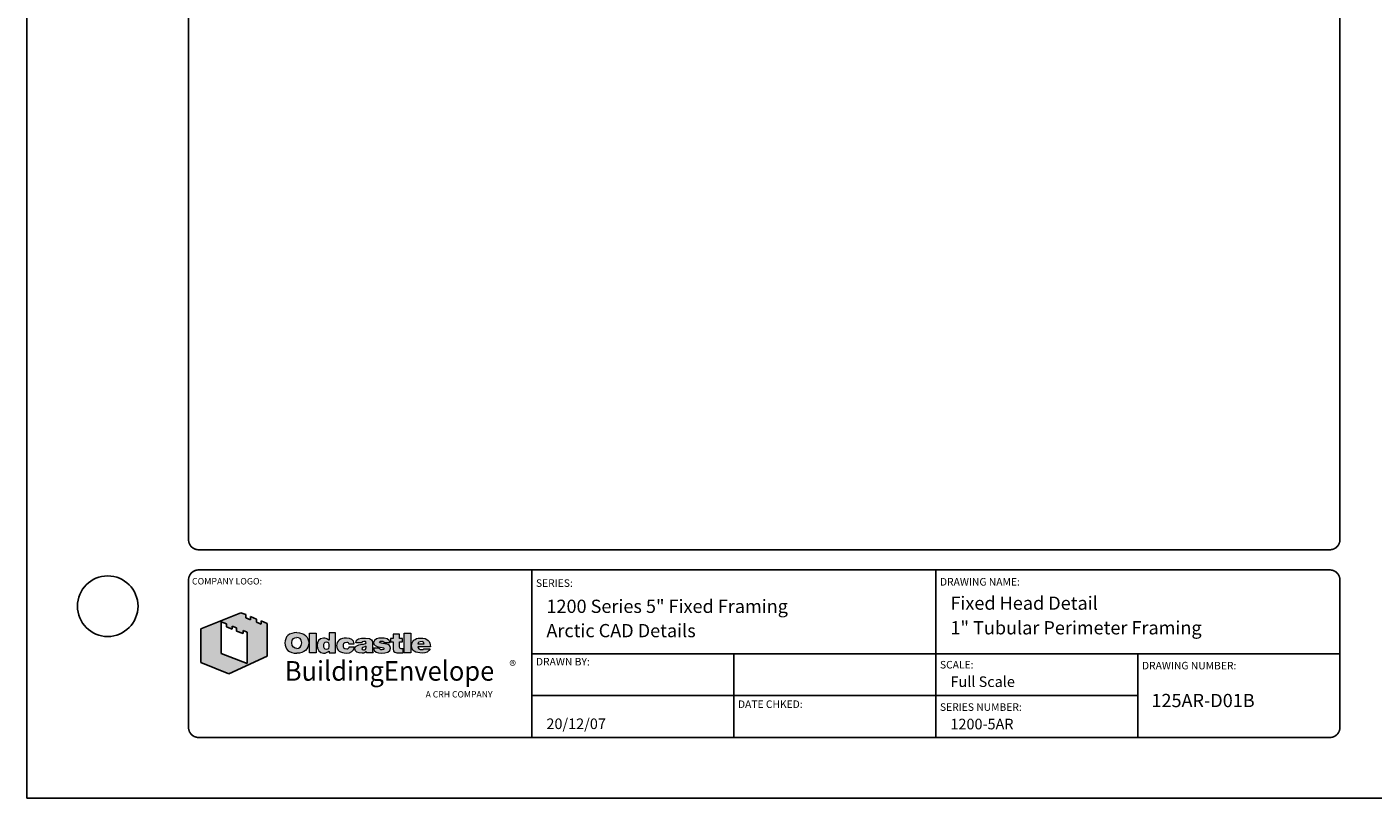
# Model space of a CAD drawing. Units: inches. Extents: x -14.1 to 80.9, y -111.2 to -25.6.
# Drawn here: x -14.1 to -5.7, y -67.2 to -62.4 of the extents above; entities that cross this region are included whole.
import ezdxf

# ---------------------------------------------------------------- set-up
doc = ezdxf.new("R2010")
doc.units = ezdxf.units.IN
doc.header["$MEASUREMENT"] = 0
for name, color, linetype in [('001-Extn', 5, 'Continuous'), ('001-Titleblock', 4, 'Continuous'), ('Layer 1', 7, 'Continuous'), ('Titleblock', 4, 'Continuous')]:
    doc.layers.add(name, color=color, linetype=linetype)
doc.layers.add('001-Vports', color=5, linetype='Continuous', plot=False)
doc.layers.add('VP', color=5, linetype='Continuous', plot=False)
doc.styles.add('ARIAL', font='arial.ttf')
doc.styles.add('ROMANS', font='romans')

# ---------------------------------------------------------------- blocks, each defined once
blk = doc.blocks.new('OGEP CAD LOGO 111108')
at = {"true_color": 0x006f3b}
h = blk.add_hatch(color=116, dxfattribs=at)
edge = h.paths.add_edge_path()
edge.add_spline(control_points=[(1.298, 1.072), (1.298, 1.072), (1.321, 1.072), (1.321, 1.072), (1.321, 1.072), (1.321, 1.046), (1.321, 1.046), (1.321, 1.046), (1.298, 1.046), (1.298, 1.046), (1.298, 1.046), (1.298, 1.008), (1.298, 1.008), (1.298, 0.998), (1.3, 0.994), (1.311, 0.994), (1.315, 0.994), (1.322, 0.994), (1.325, 0.994), (1.325, 0.994), (1.325, 0.962), (1.325, 0.962), (1.312, 0.962), (1.302, 0.961), (1.293, 0.961), (1.269, 0.961), (1.249, 0.964), (1.249, 0.994), (1.249, 0.994), (1.248, 1.046), (1.248, 1.046), (1.248, 1.046), (1.229, 1.046), (1.229, 1.046), (1.229, 1.046), (1.229, 1.072), (1.229, 1.072), (1.229, 1.072), (1.248, 1.072), (1.248, 1.072), (1.248, 1.072), (1.248, 1.106), (1.248, 1.106), (1.248, 1.106), (1.298, 1.106), (1.298, 1.106), (1.298, 1.106), (1.298, 1.072), (1.298, 1.072)], knot_values=[0, 0, 0, 0, 1, 1, 1, 2, 2, 2, 3, 3, 3, 4, 4, 4, 5, 5, 5, 6, 6, 6, 7, 7, 7, 8, 8, 8, 9, 9, 9, 10, 10, 10, 11, 11, 11, 12, 12, 12, 13, 13, 13, 14, 14, 14, 15, 15, 15, 16, 16, 16, 16], degree=3, periodic=0)
h = blk.add_hatch(color=116, dxfattribs=at)
edge = h.paths.add_edge_path()
edge.add_spline(control_points=[(1.534, 1.008), (1.534, 1.051), (1.514, 1.075), (1.456, 1.075), (1.414, 1.075), (1.39, 1.049), (1.39, 1.017), (1.39, 0.98), (1.418, 0.96), (1.472, 0.96), (1.498, 0.96), (1.523, 0.971), (1.532, 0.994), (1.532, 0.994), (1.484, 0.994), (1.484, 0.994), (1.48, 0.989), (1.473, 0.987), (1.472, 0.987), (1.446, 0.987), (1.438, 0.995), (1.437, 1.008), (1.437, 1.008), (1.534, 1.008), (1.534, 1.008)], knot_values=[0, 0, 0, 0, 1, 1, 1, 2, 2, 2, 3, 3, 3, 4, 4, 4, 5, 5, 5, 6, 6, 6, 7, 7, 7, 8, 8, 8, 8], degree=3, periodic=0)
edge = h.paths.add_edge_path(flags=16)
edge.add_spline(control_points=[(1.438, 1.03), (1.44, 1.042), (1.447, 1.048), (1.472, 1.048), (1.477, 1.048), (1.485, 1.04), (1.485, 1.03), (1.485, 1.03), (1.438, 1.03), (1.438, 1.03)], knot_values=[0, 0, 0, 0, 1, 1, 1, 2, 2, 2, 3, 3, 3, 3], degree=3, periodic=0)
at = {"layer": '001-Extn', "true_color": 0x006f3b}
h = blk.add_hatch(color=116, dxfattribs=at)
h.paths.add_polyline_path([(0.16, 1.215), (0.16, 1.239), (0.205, 1.22), (0.205, 1.196), (0.24, 1.182), (0.24, 1.206), (0.287, 1.186), (0.287, 0.936), (-0.006, 0.801), (-0.221, 0.888), (-0.221, 1.145), (0.085, 1.269), (0.123, 1.254), (0.123, 1.23)])
h.paths.add_polyline_path([(0.018, 1.143), (0.018, 1.166), (0.052, 1.153), (0.052, 1.129), (0.103, 1.109), (0.103, 1.132), (0.133, 1.12), (0.133, 0.88), (-0.064, 0.958), (-0.064, 1.199), (-0.025, 1.184), (-0.025, 1.16)], flags=16)
h = blk.add_hatch(color=116, dxfattribs=at)
edge = h.paths.add_edge_path()
edge.add_spline(control_points=[(0.513, 1.117), (0.572, 1.117), (0.604, 1.084), (0.604, 1.038), (0.604, 0.992), (0.572, 0.959), (0.513, 0.959)], knot_values=[3, 3, 3, 3, 4, 4, 4, 5, 5, 5, 5], degree=3, periodic=0)
edge.add_spline(control_points=[(0.513, 0.959), (0.454, 0.959), (0.422, 0.992), (0.422, 1.038), (0.422, 1.084), (0.454, 1.117), (0.513, 1.117)], knot_values=[3, 3, 3, 3, 4, 4, 4, 5, 5, 5, 5], degree=3, periodic=0)
edge = h.paths.add_edge_path(flags=16)
edge.add_spline(control_points=[(0.513, 0.996), (0.531, 0.996), (0.551, 1.004), (0.551, 1.038), (0.551, 1.072), (0.531, 1.079), (0.513, 1.079)], knot_values=[3, 3, 3, 3, 4, 4, 4, 5, 5, 5, 5], degree=3, periodic=0)
edge.add_spline(control_points=[(0.513, 1.079), (0.494, 1.079), (0.475, 1.072), (0.475, 1.038), (0.475, 1.004), (0.495, 0.996), (0.513, 0.996)], knot_values=[3, 3, 3, 3, 4, 4, 4, 5, 5, 5, 5], degree=3, periodic=0)
for points in [[(0.611, 1.113), (0.661, 1.113), (0.661, 0.962), (0.611, 0.962)], [(1.334, 1.113), (1.384, 1.113), (1.384, 0.962), (1.334, 0.962)]]:
    blk.add_hatch(color=116, dxfattribs=at).paths.add_polyline_path(points)
h = blk.add_hatch(color=116, dxfattribs=at)
edge = h.paths.add_edge_path(flags=16)
edge.add_spline(control_points=[(0.76, 1.017), (0.76, 1.004), (0.757, 0.99), (0.741, 0.99), (0.72, 0.99), (0.717, 1.004), (0.717, 1.017), (0.717, 1.03), (0.72, 1.044), (0.741, 1.044), (0.757, 1.044), (0.76, 1.03), (0.76, 1.017)], knot_values=[0, 0, 0, 0, 1, 1, 1, 2, 2, 2, 3, 3, 3, 4, 4, 4, 4], degree=3, periodic=0)
edge = h.paths.add_edge_path()
edge.add_spline(control_points=[(0.808, 0.962), (0.808, 0.962), (0.808, 1.114), (0.808, 1.114)], knot_values=[10, 10, 10, 10, 11, 11, 11, 11], degree=3, periodic=0)
edge.add_spline(control_points=[(0.808, 1.114), (0.808, 1.114), (0.759, 1.114), (0.759, 1.114)], knot_values=[0, 0, 0, 0, 1, 1, 1, 1], degree=3, periodic=0)
edge.add_spline(control_points=[(0.759, 1.114), (0.759, 1.114), (0.759, 1.06), (0.759, 1.06)], knot_values=[1, 1, 1, 1, 2, 2, 2, 2], degree=3, periodic=0)
edge.add_spline(control_points=[(0.759, 1.06), (0.759, 1.06), (0.758, 1.06), (0.758, 1.06)], knot_values=[2, 2, 2, 2, 3, 3, 3, 3], degree=3, periodic=0)
edge.add_spline(control_points=[(0.758, 1.06), (0.742, 1.069), (0.73, 1.075), (0.717, 1.075), (0.679, 1.075), (0.668, 1.044), (0.668, 1.018), (0.668, 0.99), (0.684, 0.959), (0.717, 0.959), (0.738, 0.959), (0.745, 0.967), (0.76, 0.974)], knot_values=[3, 3, 3, 3, 4, 4, 4, 5, 5, 5, 6, 6, 6, 7, 7, 7, 7], degree=3, periodic=0)
edge.add_spline(control_points=[(0.76, 0.974), (0.76, 0.974), (0.76, 0.974), (0.76, 0.974)], knot_values=[7, 7, 7, 7, 8, 8, 8, 8], degree=3, periodic=0)
edge.add_spline(control_points=[(0.76, 0.974), (0.76, 0.974), (0.76, 0.962), (0.76, 0.962)], knot_values=[8, 8, 8, 8, 9, 9, 9, 9], degree=3, periodic=0)
edge.add_spline(control_points=[(0.76, 0.962), (0.76, 0.962), (0.808, 0.962), (0.808, 0.962)], knot_values=[9, 9, 9, 9, 10, 10, 10, 10], degree=3, periodic=0)
h = blk.add_hatch(color=116, dxfattribs=at)
edge = h.paths.add_edge_path()
edge.add_spline(control_points=[(0.91, 1.03), (0.91, 1.035), (0.908, 1.039), (0.905, 1.041), (0.903, 1.043), (0.899, 1.044), (0.894, 1.044), (0.871, 1.044), (0.869, 1.03), (0.869, 1.017), (0.869, 1.004), (0.871, 0.99), (0.894, 0.99), (0.904, 0.99), (0.911, 0.997), (0.911, 1.006), (0.911, 1.006), (0.954, 1.006), (0.954, 1.006), (0.949, 0.976), (0.925, 0.96), (0.893, 0.96), (0.845, 0.96), (0.817, 0.982), (0.817, 1.017), (0.817, 1.052), (0.845, 1.075), (0.893, 1.075), (0.924, 1.075), (0.949, 1.061), (0.952, 1.031), (0.952, 1.031), (0.91, 1.03), (0.91, 1.03)], knot_values=[0, 0, 0, 0, 1, 1, 1, 2, 2, 2, 3, 3, 3, 4, 4, 4, 5, 5, 5, 6, 6, 6, 7, 7, 7, 8, 8, 8, 9, 9, 9, 10, 10, 10, 11, 11, 11, 11], degree=3, periodic=0)
h = blk.add_hatch(color=116, dxfattribs=at)
edge = h.paths.add_edge_path()
edge.add_spline(control_points=[(1.091, 1.032), (1.091, 1.053), (1.092, 1.075), (1.037, 1.075), (0.995, 1.075), (0.964, 1.07), (0.963, 1.039), (0.963, 1.039), (1.01, 1.039), (1.01, 1.039), (1.01, 1.044), (1.012, 1.05), (1.026, 1.05), (1.036, 1.05), (1.043, 1.047), (1.043, 1.04), (1.043, 1.033), (1.037, 1.031), (1.031, 1.03), (1.015, 1.026), (0.957, 1.028), (0.957, 0.993), (0.957, 0.97), (0.976, 0.96), (1.013, 0.96), (1.027, 0.96), (1.035, 0.963), (1.044, 0.973), (1.044, 0.973), (1.044, 0.973), (1.044, 0.973), (1.044, 0.97), (1.045, 0.965), (1.046, 0.962), (1.046, 0.962), (1.097, 0.962), (1.097, 0.962), (1.092, 0.969), (1.091, 0.979), (1.091, 0.987), (1.091, 0.987), (1.091, 1.032), (1.091, 1.032)], knot_values=[0, 0, 0, 0, 1, 1, 1, 2, 2, 2, 3, 3, 3, 4, 4, 4, 5, 5, 5, 6, 6, 6, 7, 7, 7, 8, 8, 8, 9, 9, 9, 10, 10, 10, 11, 11, 11, 12, 12, 12, 13, 13, 13, 14, 14, 14, 14], degree=3, periodic=0)
edge = h.paths.add_edge_path(flags=16)
edge.add_spline(control_points=[(1.043, 1.002), (1.043, 0.99), (1.035, 0.984), (1.023, 0.984), (1.015, 0.984), (1.01, 0.989), (1.01, 0.995), (1.01, 1.002), (1.015, 1.004), (1.024, 1.006), (1.032, 1.008), (1.038, 1.009), (1.043, 1.012), (1.043, 1.012), (1.043, 1.002), (1.043, 1.002)], knot_values=[0, 0, 0, 0, 1, 1, 1, 2, 2, 2, 3, 3, 3, 4, 4, 4, 5, 5, 5, 5], degree=3, periodic=0)
h = blk.add_hatch(color=116, dxfattribs=at)
edge = h.paths.add_edge_path()
edge.add_spline(control_points=[(1.179, 1.04), (1.179, 1.044), (1.177, 1.047), (1.174, 1.049), (1.171, 1.051), (1.167, 1.052), (1.164, 1.052), (1.154, 1.052), (1.146, 1.05), (1.146, 1.043), (1.146, 1.04), (1.149, 1.039), (1.152, 1.038), (1.159, 1.035), (1.18, 1.034), (1.201, 1.029), (1.216, 1.025), (1.229, 1.016), (1.229, 0.998), (1.229, 0.968), (1.198, 0.96), (1.159, 0.96), (1.132, 0.96), (1.098, 0.97), (1.1, 0.998), (1.1, 0.998), (1.144, 0.998), (1.144, 0.998), (1.144, 0.995), (1.146, 0.991), (1.149, 0.989), (1.151, 0.987), (1.155, 0.985), (1.165, 0.985), (1.171, 0.985), (1.18, 0.988), (1.18, 0.994), (1.18, 1), (1.176, 1.002), (1.151, 1.006), (1.113, 1.011), (1.1, 1.021), (1.1, 1.04), (1.1, 1.068), (1.136, 1.075), (1.159, 1.075), (1.188, 1.075), (1.225, 1.068), (1.226, 1.04), (1.226, 1.04), (1.179, 1.04), (1.179, 1.04)], knot_values=[0, 0, 0, 0, 1, 1, 1, 2, 2, 2, 3, 3, 3, 4, 4, 4, 5, 5, 5, 6, 6, 6, 7, 7, 7, 8, 8, 8, 9, 9, 9, 10, 10, 10, 11, 11, 11, 12, 12, 12, 13, 13, 13, 14, 14, 14, 15, 15, 15, 16, 16, 16, 17, 17, 17, 17], degree=3, periodic=0)
h = blk.add_hatch(color=116, dxfattribs=at)
edge = h.paths.add_edge_path()
edge.add_spline(control_points=[(1.298, 1.072), (1.298, 1.072), (1.321, 1.072), (1.321, 1.072), (1.321, 1.072), (1.321, 1.046), (1.321, 1.046), (1.321, 1.046), (1.298, 1.046), (1.298, 1.046), (1.298, 1.046), (1.298, 1.008), (1.298, 1.008), (1.298, 0.998), (1.3, 0.994), (1.311, 0.994), (1.315, 0.994), (1.322, 0.994), (1.325, 0.994), (1.325, 0.994), (1.325, 0.962), (1.325, 0.962), (1.312, 0.962), (1.302, 0.961), (1.293, 0.961), (1.269, 0.961), (1.249, 0.964), (1.249, 0.994), (1.249, 0.994), (1.248, 1.046), (1.248, 1.046), (1.248, 1.046), (1.229, 1.046), (1.229, 1.046), (1.229, 1.046), (1.229, 1.072), (1.229, 1.072), (1.229, 1.072), (1.248, 1.072), (1.248, 1.072), (1.248, 1.072), (1.248, 1.106), (1.248, 1.106), (1.248, 1.106), (1.298, 1.106), (1.298, 1.106), (1.298, 1.106), (1.298, 1.072), (1.298, 1.072)], knot_values=[0, 0, 0, 0, 1, 1, 1, 2, 2, 2, 3, 3, 3, 4, 4, 4, 5, 5, 5, 6, 6, 6, 7, 7, 7, 8, 8, 8, 9, 9, 9, 10, 10, 10, 11, 11, 11, 12, 12, 12, 13, 13, 13, 14, 14, 14, 15, 15, 15, 16, 16, 16, 16], degree=3, periodic=0)
h = blk.add_hatch(color=116, dxfattribs=at)
edge = h.paths.add_edge_path()
edge.add_spline(control_points=[(1.534, 1.008), (1.534, 1.051), (1.514, 1.075), (1.456, 1.075), (1.414, 1.075), (1.39, 1.049), (1.39, 1.017), (1.39, 0.98), (1.418, 0.96), (1.472, 0.96), (1.498, 0.96), (1.523, 0.971), (1.532, 0.994), (1.532, 0.994), (1.484, 0.994), (1.484, 0.994), (1.48, 0.989), (1.473, 0.987), (1.472, 0.987), (1.446, 0.987), (1.438, 0.995), (1.437, 1.008), (1.437, 1.008), (1.534, 1.008), (1.534, 1.008)], knot_values=[0, 0, 0, 0, 1, 1, 1, 2, 2, 2, 3, 3, 3, 4, 4, 4, 5, 5, 5, 6, 6, 6, 7, 7, 7, 8, 8, 8, 8], degree=3, periodic=0)
edge = h.paths.add_edge_path(flags=16)
edge.add_spline(control_points=[(1.438, 1.03), (1.44, 1.042), (1.447, 1.048), (1.472, 1.048), (1.477, 1.048), (1.485, 1.04), (1.485, 1.03), (1.485, 1.03), (1.438, 1.03), (1.438, 1.03)], knot_values=[0, 0, 0, 0, 1, 1, 1, 2, 2, 2, 3, 3, 3, 3], degree=3, periodic=0)
at = {"layer": '001-Extn', "color": 116, "true_color": 0x006f3b}
for p, q in [((-0.221, 1.145), (0.085, 1.269)), ((-0.221, 1.145), (0.085, 1.269)), ((0.085, 1.269), (0.123, 1.254)), ((0.085, 1.269), (0.123, 1.254)), ((0.123, 1.254), (0.123, 1.23)), ((0.123, 1.254), (0.123, 1.23)), ((0.16, 1.239), (0.205, 1.22)), ((0.16, 1.215), (0.16, 1.239)), ((0.16, 1.239), (0.205, 1.22)), ((0.16, 1.215), (0.16, 1.239)), ((-0.221, 1.145), (-0.221, 0.888)), ((-0.221, 1.145), (-0.221, 0.888)), ((-0.064, 1.199), (-0.064, 0.958)), ((-0.025, 1.184), (-0.064, 1.199)), ((-0.064, 1.199), (-0.064, 0.958)), ((-0.025, 1.184), (-0.064, 1.199)), ((-0.025, 1.184), (-0.025, 1.16)), ((-0.025, 1.184), (-0.025, 1.16)), ((-0.025, 1.16), (0.018, 1.143)), ((-0.025, 1.16), (0.018, 1.143)), ((0.052, 1.153), (0.018, 1.166)), ((0.018, 1.143), (0.018, 1.166)), ((0.052, 1.153), (0.018, 1.166)), ((0.018, 1.143), (0.018, 1.166)), ((0.052, 1.129), (0.052, 1.153)), ((0.052, 1.129), (0.052, 1.153)), ((0.133, 1.12), (0.103, 1.132)), ((0.103, 1.109), (0.103, 1.132)), ((0.133, 1.12), (0.103, 1.132)), ((0.103, 1.109), (0.103, 1.132)), ((0.123, 1.23), (0.16, 1.215)), ((0.123, 1.23), (0.16, 1.215)), ((0.205, 1.196), (0.205, 1.22)), ((0.205, 1.196), (0.205, 1.22)), ((0.205, 1.196), (0.24, 1.182)), ((0.205, 1.196), (0.24, 1.182)), ((0.24, 1.206), (0.287, 1.186)), ((0.24, 1.182), (0.24, 1.206)), ((0.24, 1.206), (0.287, 1.186)), ((0.24, 1.182), (0.24, 1.206)), ((0.287, 0.936), (0.287, 1.186)), ((0.287, 0.936), (0.287, 1.186)), ((0.052, 1.129), (0.103, 1.109)), ((0.052, 1.129), (0.103, 1.109)), ((0.133, 0.88), (0.133, 1.12)), ((0.133, 0.88), (0.133, 1.12)), ((-0.064, 0.958), (0.133, 0.88)), ((-0.064, 0.958), (0.133, 0.88)), ((-0.006, 0.801), (0.287, 0.936)), ((-0.006, 0.801), (0.287, 0.936)), ((-0.221, 0.888), (-0.006, 0.801)), ((-0.221, 0.888), (-0.006, 0.801))]:
    blk.add_line(p, q, dxfattribs=at)
at = {"layer": 'Layer 1', "color": 116, "lineweight": 0, "true_color": 0x006f3b}
for points in [[(0.611, 1.113), (0.661, 1.113), (0.661, 0.962), (0.611, 0.962), (0.611, 1.113)], [(1.334, 1.113), (1.384, 1.113), (1.384, 0.962), (1.334, 0.962), (1.334, 1.113)]]:
    blk.add_lwpolyline(points, dxfattribs=at)
for points, knots in [([(0.513, 1.117), (0.454, 1.117), (0.422, 1.084), (0.422, 1.038), (0.422, 0.992), (0.454, 0.959), (0.513, 0.959)], [3, 3, 3, 3, 4, 4, 4, 5, 5, 5, 5]), ([(0.513, 0.996), (0.495, 0.996), (0.475, 1.004), (0.475, 1.038), (0.475, 1.072), (0.494, 1.079), (0.513, 1.079)], [3, 3, 3, 3, 4, 4, 4, 5, 5, 5, 5]), ([(0.513, 1.117), (0.572, 1.117), (0.604, 1.084), (0.604, 1.038), (0.604, 0.992), (0.572, 0.959), (0.513, 0.959)], [3, 3, 3, 3, 4, 4, 4, 5, 5, 5, 5]), ([(0.513, 0.996), (0.531, 0.996), (0.551, 1.004), (0.551, 1.038), (0.551, 1.072), (0.531, 1.079), (0.513, 1.079)], [3, 3, 3, 3, 4, 4, 4, 5, 5, 5, 5]), ([(0.758, 1.06), (0.742, 1.069), (0.73, 1.075), (0.717, 1.075), (0.679, 1.075), (0.668, 1.044), (0.668, 1.018), (0.668, 0.99), (0.684, 0.959), (0.717, 0.959), (0.738, 0.959), (0.745, 0.967), (0.76, 0.974)], [3, 3, 3, 3, 4, 4, 4, 5, 5, 5, 6, 6, 6, 7, 7, 7, 7]), ([(0.76, 1.017), (0.76, 1.004), (0.757, 0.99), (0.741, 0.99), (0.72, 0.99), (0.717, 1.004), (0.717, 1.017), (0.717, 1.03), (0.72, 1.044), (0.741, 1.044), (0.757, 1.044), (0.76, 1.03), (0.76, 1.017)], [0, 0, 0, 0, 1, 1, 1, 2, 2, 2, 3, 3, 3, 4, 4, 4, 4]), ([(0.91, 1.03), (0.91, 1.035), (0.908, 1.039), (0.905, 1.041), (0.903, 1.043), (0.899, 1.044), (0.894, 1.044), (0.871, 1.044), (0.869, 1.03), (0.869, 1.017), (0.869, 1.004), (0.871, 0.99), (0.894, 0.99), (0.904, 0.99), (0.911, 0.997), (0.911, 1.006), (0.911, 1.006), (0.954, 1.006), (0.954, 1.006), (0.949, 0.976), (0.925, 0.96), (0.893, 0.96), (0.845, 0.96), (0.817, 0.982), (0.817, 1.017), (0.817, 1.052), (0.845, 1.075), (0.893, 1.075), (0.924, 1.075), (0.949, 1.061), (0.952, 1.031), (0.952, 1.031), (0.91, 1.03), (0.91, 1.03)], [0, 0, 0, 0, 1, 1, 1, 2, 2, 2, 3, 3, 3, 4, 4, 4, 5, 5, 5, 6, 6, 6, 7, 7, 7, 8, 8, 8, 9, 9, 9, 10, 10, 10, 11, 11, 11, 11]), ([(1.091, 1.032), (1.091, 1.053), (1.092, 1.075), (1.037, 1.075), (0.995, 1.075), (0.964, 1.07), (0.963, 1.039), (0.963, 1.039), (1.01, 1.039), (1.01, 1.039), (1.01, 1.044), (1.012, 1.05), (1.026, 1.05), (1.036, 1.05), (1.043, 1.047), (1.043, 1.04), (1.043, 1.033), (1.037, 1.031), (1.031, 1.03), (1.015, 1.026), (0.957, 1.028), (0.957, 0.993), (0.957, 0.97), (0.976, 0.96), (1.013, 0.96), (1.027, 0.96), (1.035, 0.963), (1.044, 0.973), (1.044, 0.973), (1.044, 0.973), (1.044, 0.973), (1.044, 0.97), (1.045, 0.965), (1.046, 0.962), (1.046, 0.962), (1.097, 0.962), (1.097, 0.962), (1.092, 0.969), (1.091, 0.979), (1.091, 0.987), (1.091, 0.987), (1.091, 1.032), (1.091, 1.032)], [0, 0, 0, 0, 1, 1, 1, 2, 2, 2, 3, 3, 3, 4, 4, 4, 5, 5, 5, 6, 6, 6, 7, 7, 7, 8, 8, 8, 9, 9, 9, 10, 10, 10, 11, 11, 11, 12, 12, 12, 13, 13, 13, 14, 14, 14, 14]), ([(1.179, 1.04), (1.179, 1.044), (1.177, 1.047), (1.174, 1.049), (1.171, 1.051), (1.167, 1.052), (1.164, 1.052), (1.154, 1.052), (1.146, 1.05), (1.146, 1.043), (1.146, 1.04), (1.149, 1.039), (1.152, 1.038), (1.159, 1.035), (1.18, 1.034), (1.201, 1.029), (1.216, 1.025), (1.229, 1.016), (1.229, 0.998), (1.229, 0.968), (1.198, 0.96), (1.159, 0.96), (1.132, 0.96), (1.098, 0.97), (1.1, 0.998), (1.1, 0.998), (1.144, 0.998), (1.144, 0.998), (1.144, 0.995), (1.146, 0.991), (1.149, 0.989), (1.151, 0.987), (1.155, 0.985), (1.165, 0.985), (1.171, 0.985), (1.18, 0.988), (1.18, 0.994), (1.18, 1), (1.176, 1.002), (1.151, 1.006), (1.113, 1.011), (1.1, 1.021), (1.1, 1.04), (1.1, 1.068), (1.136, 1.075), (1.159, 1.075), (1.188, 1.075), (1.225, 1.068), (1.226, 1.04), (1.226, 1.04), (1.179, 1.04), (1.179, 1.04)], [0, 0, 0, 0, 1, 1, 1, 2, 2, 2, 3, 3, 3, 4, 4, 4, 5, 5, 5, 6, 6, 6, 7, 7, 7, 8, 8, 8, 9, 9, 9, 10, 10, 10, 11, 11, 11, 12, 12, 12, 13, 13, 13, 14, 14, 14, 15, 15, 15, 16, 16, 16, 17, 17, 17, 17]), ([(1.298, 1.072), (1.298, 1.072), (1.321, 1.072), (1.321, 1.072), (1.321, 1.072), (1.321, 1.046), (1.321, 1.046), (1.321, 1.046), (1.298, 1.046), (1.298, 1.046), (1.298, 1.046), (1.298, 1.008), (1.298, 1.008), (1.298, 0.998), (1.3, 0.994), (1.311, 0.994), (1.315, 0.994), (1.322, 0.994), (1.325, 0.994), (1.325, 0.994), (1.325, 0.962), (1.325, 0.962), (1.312, 0.962), (1.302, 0.961), (1.293, 0.961), (1.269, 0.961), (1.249, 0.964), (1.249, 0.994), (1.249, 0.994), (1.248, 1.046), (1.248, 1.046), (1.248, 1.046), (1.229, 1.046), (1.229, 1.046), (1.229, 1.046), (1.229, 1.072), (1.229, 1.072), (1.229, 1.072), (1.248, 1.072), (1.248, 1.072), (1.248, 1.072), (1.248, 1.106), (1.248, 1.106), (1.248, 1.106), (1.298, 1.106), (1.298, 1.106), (1.298, 1.106), (1.298, 1.072), (1.298, 1.072)], [0, 0, 0, 0, 1, 1, 1, 2, 2, 2, 3, 3, 3, 4, 4, 4, 5, 5, 5, 6, 6, 6, 7, 7, 7, 8, 8, 8, 9, 9, 9, 10, 10, 10, 11, 11, 11, 12, 12, 12, 13, 13, 13, 14, 14, 14, 15, 15, 15, 16, 16, 16, 16]), ([(1.534, 1.008), (1.534, 1.051), (1.514, 1.075), (1.456, 1.075), (1.414, 1.075), (1.39, 1.049), (1.39, 1.017), (1.39, 0.98), (1.418, 0.96), (1.472, 0.96), (1.498, 0.96), (1.523, 0.971), (1.532, 0.994), (1.532, 0.994), (1.484, 0.994), (1.484, 0.994), (1.48, 0.989), (1.473, 0.987), (1.472, 0.987), (1.446, 0.987), (1.438, 0.995), (1.437, 1.008), (1.437, 1.008), (1.534, 1.008), (1.534, 1.008)], [0, 0, 0, 0, 1, 1, 1, 2, 2, 2, 3, 3, 3, 4, 4, 4, 5, 5, 5, 6, 6, 6, 7, 7, 7, 8, 8, 8, 8]), ([(1.438, 1.03), (1.44, 1.042), (1.447, 1.048), (1.472, 1.048), (1.477, 1.048), (1.485, 1.04), (1.485, 1.03), (1.485, 1.03), (1.438, 1.03), (1.438, 1.03)], [0, 0, 0, 0, 1, 1, 1, 2, 2, 2, 3, 3, 3, 3]), ([(1.043, 1.002), (1.043, 0.99), (1.035, 0.984), (1.023, 0.984), (1.015, 0.984), (1.01, 0.989), (1.01, 0.995), (1.01, 1.002), (1.015, 1.004), (1.024, 1.006), (1.032, 1.008), (1.038, 1.009), (1.043, 1.012), (1.043, 1.012), (1.043, 1.002), (1.043, 1.002)], [0, 0, 0, 0, 1, 1, 1, 2, 2, 2, 3, 3, 3, 4, 4, 4, 5, 5, 5, 5])]:
    blk.add_open_spline(points, degree=3, knots=knots, dxfattribs=at)
for points in [[(0.759, 1.06), (0.759, 1.06), (0.758, 1.06), (0.758, 1.06)], [(0.808, 1.114), (0.808, 1.114), (0.759, 1.114), (0.759, 1.114)], [(0.759, 1.114), (0.759, 1.114), (0.759, 1.06), (0.759, 1.06)], [(0.808, 0.962), (0.808, 0.962), (0.808, 1.114), (0.808, 1.114)], [(0.76, 0.974), (0.76, 0.974), (0.76, 0.974), (0.76, 0.974)], [(0.76, 0.974), (0.76, 0.974), (0.76, 0.962), (0.76, 0.962)], [(0.76, 0.962), (0.76, 0.962), (0.808, 0.962), (0.808, 0.962)]]:
    blk.add_open_spline(points, degree=3, dxfattribs=at)
at = {"style": 'ROMANS'}
blk.add_text('A CRH COMPANY', height=0.04839, dxfattribs=at).set_placement((1.497, 0.621))
at = {"layer": '001-Extn', "color": 72, "insert": (0.422, 0.899), "char_height": 0.14993, "width": 1.76521, "attachment_point": 1, "style": 'ARIAL'}
blk.add_mtext('{\\fSwis721 LtEx BT|b0|i0|c0|p34;\\W0.95;BuildingEnvelope}', dxfattribs=at)
at = {"layer": '001-Extn', "color": 72, "insert": (2.137, 0.902), "char_height": 0.07803, "width": 0.37788, "attachment_point": 1, "rotation": 359.5691, "style": 'ARIAL'}
blk.add_mtext('{\\C72;\\c47226;®}', dxfattribs=at)
blk = doc.blocks.new('STD DETAIL TB 8x11')
at = {"layer": '001-Titleblock'}
for p, q in [((3.125, 1.4119), (5.125, 1.4119)), ((3.125, 0.375), (3.125, 1.4119)), ((5.625, 1.4119), (5.625, 0.375)), ((3.125, 0.8934), (5.125, 0.8934)), ((3.125, 0.8934), (3.125, 0.375)), ((4.375, 0.375), (4.375, 0.8934)), ((5.125, 0.8934), (8.125, 0.8934)), ((6.875, 0.375), (6.875, 0.8934)), ((3.125, 0.6342), (6.875, 0.6342)), ((3.125, 0.6342), (5.625, 0.6342))]:
    blk.add_line(p, q, dxfattribs=at)
at = {"layer": '001-Titleblock', "const_width": 0.01}
for points in [[(1.0625, 1.5369), (8.0625, 1.5369, 0.414214), (8.125, 1.5994), (8.125, 10.5625, 0.414214), (8.0625, 10.625), (1.0625, 10.625, 0.414214), (1, 10.5625), (1, 1.5994, 0.414214)], [(1.0625, 1.4119), (8.0625, 1.4119, -0.414214), (8.125, 1.3494), (8.125, 0.4375, -0.414214), (8.0625, 0.375), (1.0625, 0.375, -0.414214), (1, 0.4375), (1, 1.3494, -0.414214)]]:
    blk.add_lwpolyline(points, format="xyb", close=True, dxfattribs=at)
at = {"layer": '001-Vports'}
blk.add_circle((0.5, 1.1875), 0.1875, dxfattribs=at)
at = {"layer": 'Titleblock'}
for p, q in [((5.625, 0.375), (5.625, 0.8934)), ((5.625, 0.6342), (6.625, 0.6342))]:
    blk.add_line(p, q, dxfattribs=at)
at = {"layer": 'VP'}
blk.add_lwpolyline([(0, 0), (8.5, 0), (8.5, 11), (0, 11)], close=True, dxfattribs=at)
at = {"layer": '001-Titleblock', "color": 116, "true_color": 0x006f3b, "xscale": 0.8099999999999999, "yscale": 0.8099999999999999, "zscale": 0.8099999999999999}
blk.add_blockref('OGEP CAD LOGO 111108', (1.2545, 0.1195), dxfattribs=at)
at = {"layer": '001-Titleblock', "style": 'ROMANS'}
for s, height, p in [('COMPANY LOGO:', 0.040182, (1.0214, 1.3218)), ('SERIES:', 0.04677, (3.1499, 1.307)), ('DRAWING NAME:', 0.046766, (5.6499, 1.3149)), ('DRAWN BY:', 0.04677, (3.1499, 0.8207))]:
    blk.add_text(s, height=height, dxfattribs=at).set_placement(p)
for tag, p, height in [('SERIES_1', (3.2148, 1.1458), 0.082), ('DRAWING1', (5.7146, 1.1655), 0.082), ('DRAWING2', (5.7146, 1.013), 0.082), ('SERIES_2', (3.2146, 0.9953), 0.082), ('DATE_DWG', (3.2146, 0.4271), 0.0656)]:
    blk.add_attdef(tag, p, '', height=height, dxfattribs=at)
at = {"layer": 'Titleblock', "style": 'ROMANS'}
for s, height, p in [('SCALE:', 0.04677, (5.6499, 0.802)), ('DRAWING NUMBER:', 0.046766, (6.8999, 0.7964)), ('DATE CHKED:', 0.046766, (4.3999, 0.5577)), ('SERIES NUMBER:', 0.046766, (5.6499, 0.5399))]:
    blk.add_text(s, height=height, dxfattribs=at).set_placement(p)
for tag, p, height in [('DRAWING_SCALE', (5.7146, 0.6875), 0.0656), ('DRAWING_NO', (6.9585, 0.5628), 0.082), ('DATE_CHK', (4.4646, 0.4271), 0.0656), ('SERIES_NO', (5.7146, 0.4253), 0.0656)]:
    blk.add_attdef(tag, p, '', height=height, dxfattribs=at)

msp = doc.modelspace()

# ---------------------------------------------------------------- block references
at = {"layer": '001-Titleblock'}
msp.add_blockref('STD DETAIL TB 8x11', (-14.07185, -67.18909), dxfattribs=at).add_auto_attribs({'SERIES_1': '1200 Series 5" Fixed Framing', 'SERIES_2': 'Arctic CAD Details', 'DRAWING1': 'Fixed Head Detail', 'DRAWING2': '1" Tubular Perimeter Framing', 'DATE_DWG': '20/12/07', 'DRAWING_SCALE': 'Full Scale', 'SERIES_NO': '1200-5AR', 'DRAWING_NO': '125AR-D01B'})

doc.saveas('drawing.dxf')
